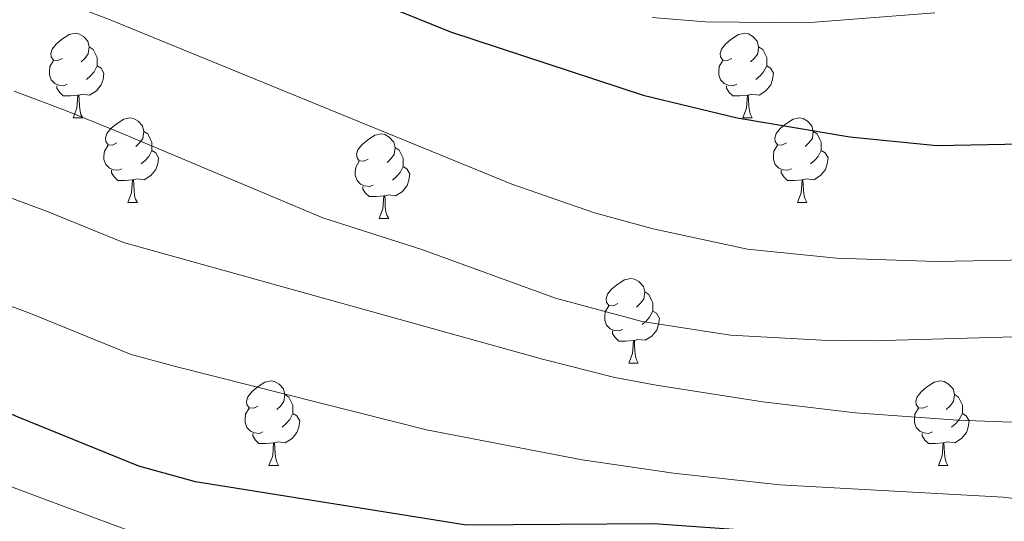
# Model space of a CAD drawing. Extents: x 633134 to 637647, y 771185 to 774243.
# Drawn here: x 634074 to 634190, y 773035 to 773095 of the extents above; entities that cross this region are included whole.
import ezdxf

# ---------------------------------------------------------------- set-up
doc = ezdxf.new("R2010")
doc.units = 0
doc.header["$MEASUREMENT"] = 0
for name, color, linetype in [('Nivel 36', 7, 'Continuous'), ('Nivel 4', 7, 'Continuous'), ('Nivel 5', 7, 'Continuous'), ('Nivel 61', 7, 'Continuous'), ('Nivel 63', 7, 'Continuous')]:
    doc.layers.add(name, color=color, linetype=linetype)

msp = doc.modelspace()

# ---------------------------------------------------------------- linework, layer by layer
at = {"layer": 'Nivel 36', "color": 92, "linetype": 'Continuous', "lineweight": 0, "flags": 128}
for points in [[(634078.774, 773090.14), (634078.244, 773089.875), (634077.714, 773089.93), (634077.449, 773090.3), (634077.394, 773090.725), (634077.554, 773091.245), (634078.034, 773091.84), (634078.669, 773092.37), (634079.569, 773092.955), (634080.314, 773093.115), (634080.739, 773093.06), (634081.269, 773092.745), (634081.799, 773092.16), (634081.959, 773091.52), (634081.849, 773090.67), (634081.424, 773090.14), (634081.004, 773089.715)], [(634158.101, 773090.14), (634157.571, 773089.875), (634157.041, 773089.93), (634156.776, 773090.3), (634156.721, 773090.725), (634156.881, 773091.245), (634157.361, 773091.84), (634157.996, 773092.37), (634158.896, 773092.955), (634159.641, 773093.115), (634160.066, 773093.06), (634160.596, 773092.745), (634161.126, 773092.16), (634161.286, 773091.52), (634161.176, 773090.67), (634160.751, 773090.14), (634160.331, 773089.715)], [(634081.959, 773091.52), (634082.434, 773091.205), (634082.749, 773090.565), (634082.909, 773090.245), (634082.909, 773089.665), (634082.909, 773089.24), (634082.539, 773088.55), (634082.119, 773088.07), (634081.639, 773087.65)], [(634161.286, 773091.52), (634161.761, 773091.205), (634162.076, 773090.565), (634162.236, 773090.245), (634162.236, 773089.665), (634162.236, 773089.24), (634161.866, 773088.55), (634161.446, 773088.07), (634160.966, 773087.65)], [(634079.359, 773087.06), (634078.934, 773086.9), (634078.349, 773086.96), (634077.874, 773087.17), (634077.449, 773087.595), (634077.234, 773088.18), (634077.234, 773088.6), (634077.289, 773089.185), (634077.714, 773089.875)], [(634082.909, 773089.24), (634083.364, 773088.99), (634083.709, 773088.375), (634083.599, 773087.65), (634083.389, 773087.01), (634082.804, 773086.27), (634082.009, 773085.79), (634081.159, 773085.895), (634080.729, 773085.765)], [(634158.686, 773087.06), (634158.261, 773086.9), (634157.676, 773086.96), (634157.201, 773087.17), (634156.776, 773087.595), (634156.561, 773088.18), (634156.561, 773088.6), (634156.616, 773089.185), (634157.041, 773089.875)], [(634162.236, 773089.24), (634162.691, 773088.99), (634163.036, 773088.375), (634162.926, 773087.65), (634162.716, 773087.01), (634162.131, 773086.27), (634161.336, 773085.79), (634160.486, 773085.895), (634160.056, 773085.765)], [(634080.619, 773085.765), (634079.729, 773085.68), (634078.884, 773085.68), (634078.459, 773086.11), (634078.139, 773086.585), (634078.139, 773086.9)], [(634159.946, 773085.765), (634159.056, 773085.68), (634158.211, 773085.68), (634157.786, 773086.11), (634157.466, 773086.585), (634157.466, 773086.9)], [(634080.074, 773083.08), (634080.509, 773084.24), (634080.619, 773085.765), (634080.729, 773085.765), (634080.764, 773085.18), (634080.799, 773084.495), (634080.869, 773083.88), (634080.984, 773083.48), (634081.199, 773083.08)], [(634159.401, 773083.08), (634159.836, 773084.24), (634159.946, 773085.765), (634160.056, 773085.765), (634160.091, 773085.18), (634160.126, 773084.495), (634160.196, 773083.88), (634160.311, 773083.48), (634160.526, 773083.08)], [(634080.074, 773083.08), (634081.199, 773083.08)], [(634085.249, 773080.105), (634084.719, 773079.84), (634084.189, 773079.895), (634083.924, 773080.265), (634083.869, 773080.69), (634084.029, 773081.21), (634084.509, 773081.805), (634085.144, 773082.335), (634086.044, 773082.92), (634086.789, 773083.08), (634087.214, 773083.025), (634087.744, 773082.71), (634088.274, 773082.125), (634088.434, 773081.485), (634088.324, 773080.635), (634087.899, 773080.105), (634087.479, 773079.68)], [(634159.401, 773083.08), (634160.526, 773083.08)], [(634164.576, 773080.105), (634164.046, 773079.84), (634163.516, 773079.895), (634163.251, 773080.265), (634163.196, 773080.69), (634163.356, 773081.21), (634163.836, 773081.805), (634164.471, 773082.335), (634165.371, 773082.92), (634166.116, 773083.08), (634166.541, 773083.025), (634167.071, 773082.71), (634167.601, 773082.125), (634167.761, 773081.485), (634167.651, 773080.635), (634167.226, 773080.105), (634166.806, 773079.68)], [(634088.434, 773081.485), (634088.909, 773081.17), (634089.224, 773080.53), (634089.384, 773080.21), (634089.384, 773079.63), (634089.384, 773079.205), (634089.014, 773078.515), (634088.594, 773078.035), (634088.114, 773077.615)], [(634115.021, 773078.2), (634114.491, 773077.935), (634113.961, 773077.99), (634113.696, 773078.36), (634113.641, 773078.785), (634113.801, 773079.305), (634114.281, 773079.9), (634114.916, 773080.43), (634115.816, 773081.015), (634116.561, 773081.175), (634116.986, 773081.12), (634117.516, 773080.805), (634118.046, 773080.22), (634118.206, 773079.58), (634118.096, 773078.73), (634117.671, 773078.2), (634117.251, 773077.775)], [(634167.761, 773081.485), (634168.236, 773081.17), (634168.551, 773080.53), (634168.711, 773080.21), (634168.711, 773079.63), (634168.711, 773079.205), (634168.341, 773078.515), (634167.921, 773078.035), (634167.441, 773077.615)], [(634085.834, 773077.025), (634085.409, 773076.865), (634084.824, 773076.925), (634084.349, 773077.135), (634083.924, 773077.56), (634083.709, 773078.145), (634083.709, 773078.565), (634083.764, 773079.15), (634084.189, 773079.84)], [(634165.161, 773077.025), (634164.736, 773076.865), (634164.151, 773076.925), (634163.676, 773077.135), (634163.251, 773077.56), (634163.036, 773078.145), (634163.036, 773078.565), (634163.091, 773079.15), (634163.516, 773079.84)], [(634089.384, 773079.205), (634089.839, 773078.955), (634090.184, 773078.34), (634090.074, 773077.615), (634089.864, 773076.975), (634089.279, 773076.235), (634088.484, 773075.755), (634087.634, 773075.86), (634087.204, 773075.73)], [(634118.206, 773079.58), (634118.681, 773079.265), (634118.996, 773078.625), (634119.156, 773078.305), (634119.156, 773077.725), (634119.156, 773077.3), (634118.786, 773076.61), (634118.366, 773076.13), (634117.886, 773075.71)], [(634168.711, 773079.205), (634169.166, 773078.955), (634169.511, 773078.34), (634169.401, 773077.615), (634169.191, 773076.975), (634168.606, 773076.235), (634167.811, 773075.755), (634166.961, 773075.86), (634166.531, 773075.73)], [(634115.606, 773075.12), (634115.181, 773074.96), (634114.596, 773075.02), (634114.121, 773075.23), (634113.696, 773075.655), (634113.481, 773076.24), (634113.481, 773076.66), (634113.536, 773077.245), (634113.961, 773077.935)], [(634087.094, 773075.73), (634086.204, 773075.645), (634085.359, 773075.645), (634084.934, 773076.075), (634084.614, 773076.55), (634084.614, 773076.865)], [(634119.156, 773077.3), (634119.611, 773077.05), (634119.956, 773076.435), (634119.846, 773075.71), (634119.636, 773075.07), (634119.051, 773074.33), (634118.256, 773073.85), (634117.406, 773073.955), (634116.976, 773073.825)], [(634166.421, 773075.73), (634165.531, 773075.645), (634164.686, 773075.645), (634164.261, 773076.075), (634163.941, 773076.55), (634163.941, 773076.865)], [(634086.549, 773073.045), (634086.984, 773074.205), (634087.094, 773075.73), (634087.204, 773075.73), (634087.239, 773075.145), (634087.274, 773074.46), (634087.344, 773073.845), (634087.459, 773073.445), (634087.674, 773073.045)], [(634165.876, 773073.045), (634166.311, 773074.205), (634166.421, 773075.73), (634166.531, 773075.73), (634166.566, 773075.145), (634166.601, 773074.46), (634166.671, 773073.845), (634166.786, 773073.445), (634167.001, 773073.045)], [(634116.866, 773073.825), (634115.976, 773073.74), (634115.131, 773073.74), (634114.706, 773074.17), (634114.386, 773074.645), (634114.386, 773074.96)], [(634086.549, 773073.045), (634087.674, 773073.045)], [(634116.321, 773071.14), (634116.756, 773072.3), (634116.866, 773073.825), (634116.976, 773073.825), (634117.011, 773073.24), (634117.046, 773072.555), (634117.116, 773071.94), (634117.231, 773071.54), (634117.446, 773071.14)], [(634165.876, 773073.045), (634167.001, 773073.045)], [(634116.321, 773071.14), (634117.446, 773071.14)], [(634144.598, 773061.057), (634144.068, 773060.792), (634143.538, 773060.847), (634143.273, 773061.217), (634143.218, 773061.642), (634143.378, 773062.162), (634143.858, 773062.757), (634144.493, 773063.287), (634145.393, 773063.872), (634146.138, 773064.032), (634146.563, 773063.977), (634147.093, 773063.662), (634147.623, 773063.077), (634147.783, 773062.437), (634147.673, 773061.587), (634147.248, 773061.057), (634146.828, 773060.632)], [(634147.783, 773062.437), (634148.258, 773062.122), (634148.573, 773061.482), (634148.733, 773061.162), (634148.733, 773060.582), (634148.733, 773060.157), (634148.363, 773059.467), (634147.943, 773058.987), (634147.463, 773058.567)], [(634145.183, 773057.977), (634144.758, 773057.817), (634144.173, 773057.877), (634143.698, 773058.087), (634143.273, 773058.512), (634143.058, 773059.097), (634143.058, 773059.517), (634143.113, 773060.102), (634143.538, 773060.792)], [(634148.733, 773060.157), (634149.188, 773059.907), (634149.533, 773059.292), (634149.423, 773058.567), (634149.213, 773057.927), (634148.628, 773057.187), (634147.833, 773056.707), (634146.983, 773056.812), (634146.553, 773056.682)], [(634146.443, 773056.682), (634145.553, 773056.597), (634144.708, 773056.597), (634144.283, 773057.027), (634143.963, 773057.502), (634143.963, 773057.817)], [(634145.898, 773053.997), (634146.333, 773055.157), (634146.443, 773056.682), (634146.553, 773056.682), (634146.588, 773056.097), (634146.623, 773055.412), (634146.693, 773054.797), (634146.808, 773054.397), (634147.023, 773053.997)], [(634145.898, 773053.997), (634147.023, 773053.997)], [(634101.962, 773048.917), (634101.432, 773048.652), (634100.902, 773048.707), (634100.637, 773049.077), (634100.582, 773049.502), (634100.742, 773050.022), (634101.222, 773050.617), (634101.857, 773051.147), (634102.757, 773051.732), (634103.502, 773051.892), (634103.927, 773051.837), (634104.457, 773051.522), (634104.987, 773050.937), (634105.147, 773050.297), (634105.037, 773049.447), (634104.612, 773048.917), (634104.192, 773048.492)], [(634181.289, 773048.917), (634180.759, 773048.652), (634180.229, 773048.707), (634179.964, 773049.077), (634179.909, 773049.502), (634180.069, 773050.022), (634180.549, 773050.617), (634181.184, 773051.147), (634182.084, 773051.732), (634182.829, 773051.892), (634183.254, 773051.837), (634183.784, 773051.522), (634184.314, 773050.937), (634184.474, 773050.297), (634184.364, 773049.447), (634183.939, 773048.917), (634183.519, 773048.492)], [(634105.147, 773050.297), (634105.622, 773049.982), (634105.937, 773049.342), (634106.097, 773049.022), (634106.097, 773048.442), (634106.097, 773048.017), (634105.727, 773047.327), (634105.307, 773046.847), (634104.827, 773046.427)], [(634184.474, 773050.297), (634184.949, 773049.982), (634185.264, 773049.342), (634185.424, 773049.022), (634185.424, 773048.442), (634185.424, 773048.017), (634185.054, 773047.327), (634184.634, 773046.847), (634184.154, 773046.427)], [(634102.547, 773045.837), (634102.122, 773045.677), (634101.537, 773045.737), (634101.062, 773045.947), (634100.637, 773046.372), (634100.422, 773046.957), (634100.422, 773047.377), (634100.477, 773047.962), (634100.902, 773048.652)], [(634181.874, 773045.837), (634181.449, 773045.677), (634180.864, 773045.737), (634180.389, 773045.947), (634179.964, 773046.372), (634179.749, 773046.957), (634179.749, 773047.377), (634179.804, 773047.962), (634180.229, 773048.652)], [(634106.097, 773048.017), (634106.552, 773047.767), (634106.897, 773047.152), (634106.787, 773046.427), (634106.577, 773045.787), (634105.992, 773045.047), (634105.197, 773044.567), (634104.347, 773044.672), (634103.917, 773044.542)], [(634185.424, 773048.017), (634185.879, 773047.767), (634186.224, 773047.152), (634186.114, 773046.427), (634185.904, 773045.787), (634185.319, 773045.047), (634184.524, 773044.567), (634183.674, 773044.672), (634183.244, 773044.542)], [(634103.807, 773044.542), (634102.917, 773044.457), (634102.072, 773044.457), (634101.647, 773044.887), (634101.327, 773045.362), (634101.327, 773045.677)], [(634183.134, 773044.542), (634182.244, 773044.457), (634181.399, 773044.457), (634180.974, 773044.887), (634180.654, 773045.362), (634180.654, 773045.677)], [(634103.262, 773041.857), (634103.697, 773043.017), (634103.807, 773044.542), (634103.917, 773044.542), (634103.952, 773043.957), (634103.987, 773043.272), (634104.057, 773042.657), (634104.172, 773042.257), (634104.387, 773041.857)], [(634182.589, 773041.857), (634183.024, 773043.017), (634183.134, 773044.542), (634183.244, 773044.542), (634183.279, 773043.957), (634183.314, 773043.272), (634183.384, 773042.657), (634183.499, 773042.257), (634183.714, 773041.857)], [(634103.262, 773041.857), (634104.387, 773041.857)], [(634182.589, 773041.857), (634183.714, 773041.857)]]:
    msp.add_lwpolyline(points, dxfattribs=at)
at = {"layer": 'Nivel 4', "color": 25, "linetype": 'Continuous', "lineweight": 30, "flags": 128}
for points, elevation in [([(634044.098, 773126.545), (634052.029, 773123.212), (634062.584, 773117.774), (634064.325, 773116.878), (634083.319, 773108.027), (634103.557, 773103.013), (634108.142, 773101.076), (634118.41, 773095.848), (634124.785, 773093.288), (634147.595, 773085.775), (634158.733, 773083.097), (634172.097, 773080.822), (634182.393, 773079.82), (634204.532, 773080.235), (634229.472, 773081.983), (634248.182, 773082.088), (634262.215, 773081.065), (634273.269, 773079.43), (634285.323, 773076.898), (634295.311, 773072.69), (634304.49, 773066.222), (634308.956, 773063.994), (634314.109, 773062.441), (634316.291, 773062.933)], 925), ([(634321.447, 772977.87), (634299.851, 772981.278), (634283.913, 772985.464), (634273.657, 772988.696), (634262.517, 772992.946), (634242.667, 773002.198), (634228.453, 773009.74), (634219.277, 773016.015), (634214.96, 773018.537), (634209.507, 773021.11), (634194.675, 773026.777), (634183.451, 773029.96), (634171.734, 773032.437), (634161.612, 773034.029), (634148.849, 773034.951), (634126.682, 773034.8), (634094.572, 773039.934), (634087.852, 773041.797), (634073.552, 773047.614), (634072.918, 773047.873), (634057.672, 773053.569), (634045.416, 773059.447)], 950)]:
    msp.add_lwpolyline(points, dxfattribs=dict(at, elevation=elevation))
at = {"layer": 'Nivel 5', "color": 25, "linetype": 'Continuous', "lineweight": 0, "flags": 128}
for points, elevation in [([(634044.366, 773112.933), (634049.168, 773111.072), (634060.194, 773105.559), (634064.833, 773103.386), (634078.189, 773097.135), (634084.225, 773094.781), (634132.04, 773075.234), (634141.844, 773071.832), (634148.768, 773069.94), (634159.982, 773067.506), (634170.508, 773066.457), (634182.36, 773066.038), (634221.59, 773066.768), (634232.606, 773066.06), (634242.961, 773064.549), (634264.803, 773060.209), (634285.328, 773054.074), (634297.94, 773051.18), (634306.297, 773046.977), (634310.779, 773043.813), (634314.804, 773040.298), (634317.972, 773036.367)], 930), ([(634148.677, 773094.996), (634155.001, 773094.482), (634166.93, 773094.363), (634182.153, 773095.522)], 920), ([(634073.06, 773086.243), (634079.158, 773083.965), (634085.132, 773081.535), (634109.652, 773071.223), (634121.37, 773067.461), (634137.215, 773061.703), (634147.462, 773058.957), (634157.965, 773057.303), (634168.783, 773056.727), (634174.786, 773056.639), (634198.645, 773057.332)], 935), ([(634069.296, 773074.841), (634077.078, 773071.934), (634086.038, 773068.289), (634135.674, 773054.473), (634144.233, 773052.289), (634149.148, 773051.37), (634161.79, 773049.427), (634172.759, 773048.123), (634184.896, 773047.239), (634206.116, 773046.453)], 940), ([(634045.156, 773072.72), (634047.802, 773071.602), (634062.801, 773064.46), (634071.422, 773061.238), (634074.998, 773059.903), (634086.945, 773055.043), (634092.321, 773053.552), (634121.931, 773046.099), (634140.361, 773042.537), (634151.201, 773040.937), (634163.797, 773039.585), (634190.267, 773038.117), (634195.635, 773037.444), (634206.515, 773035.192), (634221.808, 773030.031), (634227.121, 773027.758), (634241.978, 773020.182), (634251.388, 773014.899), (634270.802, 773003.074), (634286.684, 772996.443), (634291.14, 772994.171), (634301.465, 772990.314), (634306.246, 772988.852), (634323.09, 772985.09)], 945), ([(634045.608, 773049.683), (634054.084, 773046.679), (634065.207, 773042.152), (634074.977, 773038.499), (634092.137, 773032.084), (634096.352, 773029.385), (634118.86, 773024.693), (634160.581, 773020.387), (634171.562, 773018.123), (634182.667, 773015.169), (634208.362, 773005.461), (634224.617, 772996.748), (634241.592, 772988.347), (634251.972, 772983.712), (634261.01, 772979.141), (634270.08, 772974.005), (634290.343, 772963.859), (634302.049, 772959.185), (634318.896, 772957.696)], 955)]:
    msp.add_lwpolyline(points, dxfattribs=dict(at, elevation=elevation))
at = {"layer": 'Nivel 61', "color": 19, "linetype": 'Continuous', "lineweight": 0}
msp.add_3dface([(634028.7, 773910.37), (637419.26, 773977.78), (637465.86, 771664.22), (634074.15, 771596.81)], dxfattribs=at)
at = {"layer": 'Nivel 63', "color": 7, "linetype": 'Continuous', "lineweight": 0}
msp.add_3dface([(633193.241, 771185.487, -0.25), (637647.358, 771274.012, -0.25), (637588.341, 774243.437, -0.25), (633134.224, 774154.912, -0.25)], dxfattribs=at)

doc.saveas('drawing.dxf')
